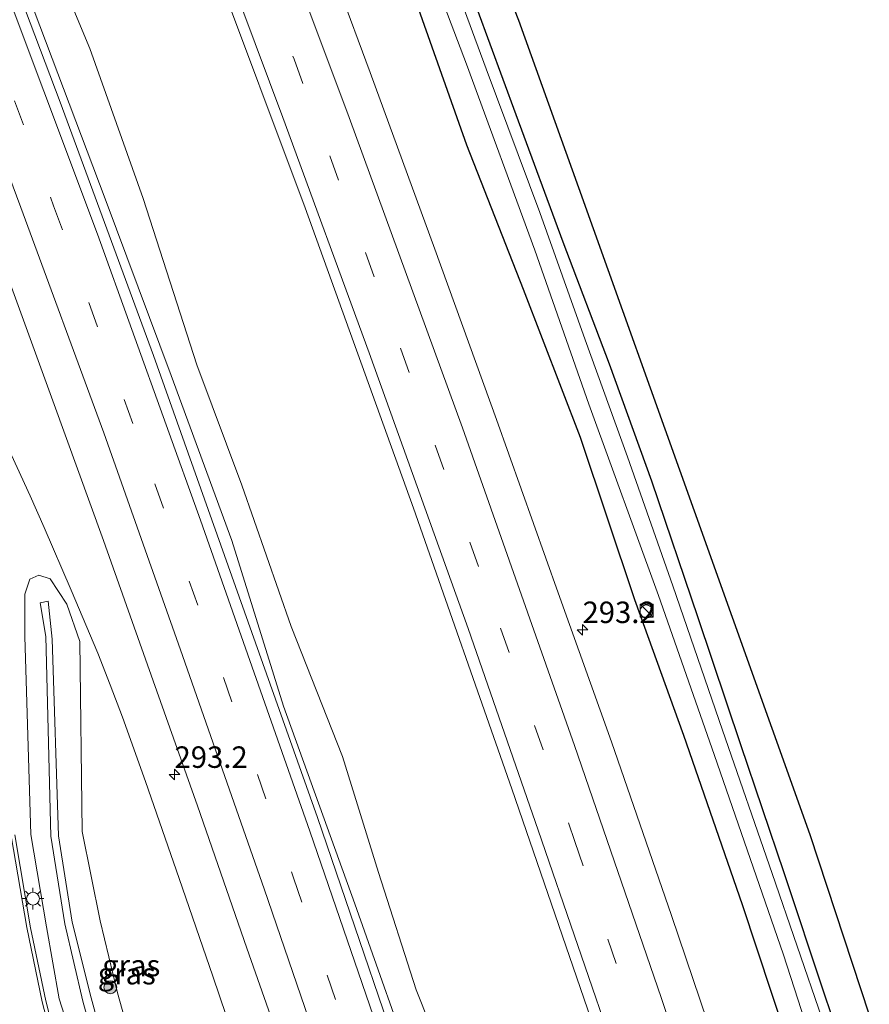
# Model space of a CAD drawing. Units: metres. Extents: x 169000 to 180006, y 531248 to 537500.
# Drawn here: x 179017 to 179116, y 536728 to 536843 of the extents above; entities that cross this region are included whole.
import ezdxf
from ezdxf.enums import TextEntityAlignment as Align

# ---------------------------------------------------------------- set-up
doc = ezdxf.new("R2010")
doc.units = ezdxf.units.M
doc.linetypes.add('VW-3-9_STREEP', pattern=[12, 3, -9])
doc.layers.get('0').update_dxf_attribs({"lineweight": 25})
for name, color, linetype, lineweight in [('B-ME-AM-KILOMETR-S-B1', 7, 'Continuous', 18), ('B-ME-BV-GELEIDECONSTRUCTIE-GELEIDERAIL-L-B1', 213, 'BV-GELEIDERAIL', 18), ('B-ME-GR-BOOM-S-B1', 93, 'Continuous', 18), ('B-ME-GW-KRUINLIJN-L-B1', 93, 'Continuous', 18), ('B-ME-GW-TEENLIJN-L-B1', 93, 'Continuous', 18), ('B-ME-IE-GRASLAND-GV-B6', 93, 'Continuous', 18), ('B-ME-IE-INRICHTINGSELEMENT-S-B1', 253, 'Continuous', 18), ('B-ME-IE-MEUBILAIR_WEGMEUBILAIR-LICHTMAST-S-B1', 8, 'Continuous', 18), ('B-ME-OG-WATER-GV-B6', 153, 'Continuous', 18), ('B-ME-VH-VERH_SOORT-BITUMEN-GV-B6', 8, 'IE-TERREINAFSCHEIDING-NATUURLIJK-HOUTWAL', 18), ('B-ME-VW-MARKERING-39STREEP-015-L-B1', 255, 'VW-3-9_STREEP', 18), ('B-ME-VW-MARKERING-STREEP-015-L-B1', 7, 'Continuous', 18)]:
    doc.layers.add(name, color=color, linetype=linetype, lineweight=lineweight)
doc.layers.add('B-ME-GW-INSTEEKWATERGANG-L-B1', color=10, linetype='Continuous')
doc.layers.add('B-ME-KG-KADASTRAAL-OPNAMEDTMGRENS-L-B1', color=10, linetype='Continuous')
doc.styles.add('NLCS-ISO', font='NLCS-ISO.TTF')
doc.linetypes.add('BV-GELEIDERAIL', pattern='A,10,-3,[108,NLCS.SHX,S=1,R=0,X=0,Y=0],-3', length=16)
doc.linetypes.add('IE-TERREINAFSCHEIDING-NATUURLIJK-HOUTWAL', pattern='A,7,-1.5,[67,NLCS.SHX,S=0.75,R=45,X=0,Y=0],-1.5,7,-1.5,[70,NLCS.SHX,S=0.75,R=0,X=0,Y=0],-1.5', length=20)

# ---------------------------------------------------------------- blocks, each defined once
blk = doc.blocks.new('hecto')
for p, q in [((0, 0.625), (-0.625, 0)), ((0, -0.625), (0, 0.625)), ((-0.625, 0), (0.625, 0)), ((0.625, 0), (0, -0.625))]:
    blk.add_line(p, q)
blk = doc.blocks.new('boom')
h = blk.add_hatch(color=256)
edge = h.paths.add_edge_path()
edge.add_arc((0, 0), 0.75, 0, 360)
blk.add_circle((0, 0), 0.75)
blk = doc.blocks.new('kast')
blk.add_line((-0.75, -0.75), (0.75, 0.75))
blk.add_lwpolyline([(-0.75, 0.75), (0.75, 0.75), (0.75, -0.75), (-0.75, -0.75)], close=True)
blk = doc.blocks.new('dtb')
blk.add_circle((0, 0), 0.75)
blk = doc.blocks.new('lantaarnpaal')
for p, q in [((0, 0.75), (0, 1.25)), ((-0.75, 0), (-1.25, 0)), ((-0.88, 0.88), (-0.53, 0.53)), ((0.53, 0.53), (0.88, 0.88)), ((0.75, 0), (1.25, 0)), ((-0.53, -0.53), (-0.88, -0.88)), ((0, -0.75), (0, -1.25)), ((0.53, -0.53), (0.88, -0.88))]:
    blk.add_line(p, q)
blk.add_circle((0, 0), 0.75)

msp = doc.modelspace()

# ---------------------------------------------------------------- linework, layer by layer
at = {"layer": 'B-ME-BV-GELEIDECONSTRUCTIE-GELEIDERAIL-L-B1'}
msp.add_polyline3d([(179051.3876, 536695.0828, -2.0982), (179050.594, 536697.465, -2.094), (179046.793, 536708.838, -2.104), (179042.976, 536720.219, -2.08), (179039.101, 536731.551, -2.056), (179035.203, 536742.954, -2.058), (179031.287, 536754.25, -2.055), (179028.579, 536761.724, -2.054), (179027.158, 536765.478, -2.057), (179025.723, 536769.162, -2.027), (179022.611, 536776.499, -2.021), (179019.474, 536783.82, -1.976), (179017.847, 536787.476, -1.964), (179012.843, 536798.318, -1.951), (179007.77, 536809.22, -1.956), (179002.718, 536820.036, -1.971), (178997.586, 536830.948, -1.997), (178992.431, 536841.752, -2.125), (178987.274, 536852.591, -2.244)], dxfattribs=at)
at = {"layer": 'B-ME-GW-INSTEEKWATERGANG-L-B1'}
for points in [[(178998.072, 537009.531, -3.03), (179006.3, 536989.801, -3.05), (179013.322, 536972.525, -3.161), (179019.94, 536956.79, -3.302), (179026.225, 536941.6, -3.413), (179031.354, 536928.752, -3.26), (179036.688, 536914.697, -3.326), (179043.43, 536897.488, -3.272), (179049.359, 536881.44, -3.305), (179056.351, 536863.026, -3.278), (179062.381, 536846.192, -3.215), (179068.65, 536828.379, -3.122), (179075.273, 536811.542, -3.173), (179081.908, 536794.344, -3.206), (179088.228, 536775.418, -3.299), (179093.938, 536759.623, -3.287), (179100.778, 536739.913, -3.293), (179105.881, 536724.439, -3.278), (179106.514, 536722.536, -3.271)], [(179068.355, 536848.405, -3.959), (179074.409, 536831.886, -3.953), (179079.885, 536817.083, -3.938), (179085.279, 536802.87, -3.944), (179090.206, 536789.223, -3.983), (179095.615, 536773.329, -4.016), (179100.591, 536758.547, -4.043), (179105.625, 536743.647, -4.078), (179110.341, 536729.493, -4.112), (179111.785, 536725.16, -4.119)]]:
    msp.add_polyline3d(points, dxfattribs=at)
at = {"layer": 'B-ME-GW-KRUINLIJN-L-B1'}
for points in [[(178970.445, 536964.553, -2.399), (178978.281, 536944.929, -2.342), (178986.106, 536925.514, -2.306), (178994.746, 536904.996, -2.339), (179002.947, 536884.758, -2.336), (179011.42, 536862.151, -2.339), (179018.979, 536842.218, -2.465), (179026.558, 536822.067, -2.423), (179034.277, 536801.496, -2.246), (179041.314, 536782.309, -2.393), (179047.335, 536763.005, -2.438), (179055.662, 536740.004, -2.435), (179063.153, 536718.814, -2.462), (179068.302, 536703.512, -2.467)], [(179019.94, 536775.212, -1.512), (179019.005, 536775.021, -1.467), (179019.661, 536771.109, -0.915), (179020.263, 536747.866, -1.249), (179021.883, 536737.654, -1.16), (179023.989, 536728.669, -1.099), (179026.38, 536719.963, -1.085), (179029.792, 536710.039, -1.193), (179032.91, 536701.188, -1.164), (179036.737, 536691.54, -1.17), (179038.15, 536688.501, -1.149)], [(179019.94, 536775.212, -1.512), (179020.422, 536770.798, -0.96), (179021.151, 536747.914, -1.269), (179022.724, 536737.848, -1.202), (179024.934, 536729.042, -1.1), (179027.262, 536720.463, -1.077), (179030.751, 536710.26, -1.203), (179034, 536701.584, -1.182), (179037.867, 536692.052, -1.133), (179039.177, 536689.013, -1.126)]]:
    msp.add_polyline3d(points, dxfattribs=at)
at = {"layer": 'B-ME-GW-TEENLIJN-L-B1'}
for points in [[(178972.132, 536972.231, -2.895), (178976.62, 536958.107, -2.663), (178984.07, 536940.265, -2.684), (178989.573, 536926.983, -2.645), (178995.893, 536910.626, -2.666), (179000.726, 536900.936, -2.6), (179013.065, 536870.613, -2.822), (179019.046, 536853.399, -2.816), (179024.777, 536839.593, -2.855), (179030.984, 536822.111, -2.885), (179037.252, 536802.733, -2.882), (179042.485, 536788.745, -2.864), (179048.223, 536772.297, -2.855), (179054.235, 536757.125, -2.864), (179058.408, 536743.631, -2.876), (179062.812, 536729.965, -2.852), (179069.334, 536713.606, -2.846), (179072.203, 536705.454, -2.853)], [(179023.643, 536770.52, -2.833), (179022.098, 536774.879, -2.733), (179020.173, 536777.842, -2.701), (179018.831, 536778.271, -2.579), (179017.815, 536777.787, -2.488), (179017.235, 536776.047, -2.382), (179017.211, 536771.108, -2.399), (179017.912, 536748.046, -2.759), (179019.753, 536737.313, -2.652), (179021.233, 536728.925, -2.692), (179024.417, 536718.982, -2.7), (179027.246, 536709.571, -2.702), (179030.408, 536700.188, -2.773), (179034.147, 536690.975, -2.779), (179035.848, 536687.355, -2.778)], [(179023.643, 536770.52, -2.833), (179023.913, 536748.405, -2.958), (179026.002, 536738.001, -3.071), (179028.012, 536729.631, -3.067), (179030.658, 536720.196, -3.014), (179033.461, 536711.421, -3.008), (179037.136, 536702.056, -3.084), (179040.551, 536693.714, -3.084), (179042.013, 536690.425, -3.081)]]:
    msp.add_polyline3d(points, dxfattribs=at)
at = {"layer": 'B-ME-IE-GRASLAND-GV-B6'}
for points in [[(179060.046, 536880.102, -3.725), (179074.733, 536842.896, -3.758), (179081.704, 536823.397, -3.767), (179095.171, 536785.732, -3.785), (179108.637, 536748.067, -3.803), (179115.584, 536727.051, -3.858), (179111.785, 536725.16, -4.119), (179110.341, 536729.493, -4.112), (179105.625, 536743.647, -4.078), (179100.591, 536758.547, -4.043), (179095.615, 536773.329, -4.016), (179090.206, 536789.223, -3.983), (179085.279, 536802.87, -3.944), (179079.885, 536817.083, -3.938), (179074.409, 536831.886, -3.953), (179068.355, 536848.405, -3.959)], [(179011.42, 536862.151, -2.339), (179018.979, 536842.218, -2.465), (179026.558, 536822.067, -2.423), (179034.277, 536801.496, -2.246), (179041.314, 536782.309, -2.393), (179047.335, 536763.005, -2.438), (179055.662, 536740.004, -2.435), (179063.153, 536718.814, -2.462), (179068.302, 536703.512, -2.467), (179067.329, 536703.028, -2.567), (179063.847, 536713.311, -2.591), (179051.293, 536750.035, -2.591), (179040.907, 536779.331, -2.56), (179032.195, 536803.824, -2.529), (179021.339, 536833.333, -2.529), (179010.284, 536862.514, -2.529)], [(179019.046, 536853.399, -2.816), (179024.777, 536839.593, -2.855), (179030.984, 536822.111, -2.885), (179037.252, 536802.733, -2.882), (179042.485, 536788.745, -2.864), (179048.223, 536772.297, -2.855), (179054.235, 536757.125, -2.864), (179058.408, 536743.631, -2.876), (179062.812, 536729.965, -2.852), (179069.334, 536713.606, -2.846), (179072.203, 536705.454, -2.853), (179068.302, 536703.512, -2.467), (179063.153, 536718.814, -2.462), (179055.662, 536740.004, -2.435), (179047.335, 536763.005, -2.438), (179041.314, 536782.309, -2.393), (179034.277, 536801.496, -2.246), (179026.558, 536822.067, -2.423), (179018.979, 536842.218, -2.465), (179011.42, 536862.151, -2.339)], [(179060.972, 536858.023, -4.898), (179068.673, 536837.758, -4.898), (179076.605, 536816.111, -4.898), (179082.915, 536798.166, -4.898), (179091.013, 536775.871, -4.898), (179097.508, 536757.387, -4.898), (179105.587, 536734.055, -4.898), (179108.927, 536723.737, -4.898), (179106.514, 536722.536, -3.271), (179105.881, 536724.439, -3.278), (179100.778, 536739.913, -3.293), (179093.938, 536759.623, -3.287), (179088.228, 536775.418, -3.299), (179081.908, 536794.344, -3.206), (179075.273, 536811.542, -3.173), (179068.65, 536828.379, -3.122), (179062.381, 536846.192, -3.215)], [(179062.381, 536846.192, -3.215), (179068.65, 536828.379, -3.122), (179075.273, 536811.542, -3.173), (179081.908, 536794.344, -3.206), (179088.228, 536775.418, -3.299), (179093.938, 536759.623, -3.287), (179100.778, 536739.913, -3.293), (179105.881, 536724.439, -3.278), (179106.514, 536722.536, -3.271), (179099.221, 536718.905, -2.615), (179092.562, 536738.627, -2.618), (179085.571, 536758.843, -2.633), (179079.323, 536776.204, -2.615), (179072.144, 536796.4, -2.621), (179064.964, 536816.213, -2.645), (179057.425, 536836.775, -2.615), (179050.069, 536856.698, -2.627)], [(179039.2, 536849.569, -2.475), (179049.865, 536821.038, -2.475), (179062.509, 536786.056, -2.475), (179073.944, 536753.386, -2.475), (179084.87, 536721.662, -2.475), (179087.676, 536713.157, -2.475), (179083.756, 536711.206, -2.68), (179072.203, 536705.454, -2.853), (179069.334, 536713.606, -2.846), (179062.812, 536729.965, -2.852), (179058.408, 536743.631, -2.876), (179054.235, 536757.125, -2.864), (179048.223, 536772.297, -2.855), (179042.485, 536788.745, -2.864), (179037.252, 536802.733, -2.882), (179030.984, 536822.111, -2.885), (179024.777, 536839.593, -2.855), (179019.046, 536853.399, -2.816)], [(179068.355, 536848.405, -3.959), (179074.409, 536831.886, -3.953), (179079.885, 536817.083, -3.938), (179085.279, 536802.87, -3.944), (179090.206, 536789.223, -3.983), (179095.615, 536773.329, -4.016), (179100.591, 536758.547, -4.043), (179105.625, 536743.647, -4.078), (179110.341, 536729.493, -4.112), (179111.785, 536725.16, -4.119), (179110.744, 536724.642, -4.898), (179110.104, 536726.583, -4.898), (179104.285, 536743.531, -4.898), (179098.478, 536760.227, -4.898), (179092.703, 536777.025, -4.898), (179087.435, 536792.032, -4.898), (179082.469, 536805.668, -4.898), (179077.193, 536820.478, -4.898), (179070.966, 536837.222, -4.898), (179065.258, 536852.702, -4.898)], [(179015.054, 536813.511, -2.666), (179020.492, 536798.552, -2.672), (179026.382, 536782.28, -2.711), (179032.175, 536765.937, -2.747), (179037.321, 536751.4, -2.741), (179043.097, 536734.844, -2.729), (179048.132, 536720.466, -2.813)], [(179024.417, 536718.982, -2.7), (179021.233, 536728.925, -2.692), (179019.753, 536737.313, -2.652), (179017.912, 536748.046, -2.759), (179017.211, 536771.108, -2.399), (179017.235, 536776.047, -2.382), (179017.815, 536777.787, -2.488), (179018.831, 536778.271, -2.579), (179020.173, 536777.842, -2.701), (179022.098, 536774.879, -2.733), (179023.643, 536770.52, -2.833)], [(179030.658, 536720.196, -3.014), (179028.012, 536729.631, -3.067), (179026.002, 536738.001, -3.071), (179023.913, 536748.405, -2.958), (179023.643, 536770.52, -2.833), (179022.098, 536774.879, -2.733), (179020.173, 536777.842, -2.701), (179018.831, 536778.271, -2.579), (179017.815, 536777.787, -2.488), (179017.235, 536776.047, -2.382), (179017.211, 536771.108, -2.399), (179017.912, 536748.046, -2.759), (179019.753, 536737.313, -2.652), (179021.233, 536728.925, -2.692), (179024.417, 536718.982, -2.7)], [(179027.262, 536720.463, -1.077), (179024.934, 536729.042, -1.1), (179022.724, 536737.848, -1.202), (179021.151, 536747.914, -1.269), (179020.422, 536770.798, -0.96), (179019.94, 536775.212, -1.512), (179019.005, 536775.021, -1.467), (179019.661, 536771.109, -0.915), (179020.263, 536747.866, -1.249), (179021.883, 536737.654, -1.16), (179023.989, 536728.669, -1.099), (179026.38, 536719.963, -1.085)], [(179039.177, 536689.013, -1.126), (179038.15, 536688.501, -1.149), (179036.737, 536691.54, -1.17), (179032.91, 536701.188, -1.164), (179029.792, 536710.039, -1.193), (179026.38, 536719.963, -1.085), (179023.989, 536728.669, -1.099), (179021.883, 536737.654, -1.16), (179020.263, 536747.866, -1.249), (179019.661, 536771.109, -0.915), (179019.005, 536775.021, -1.467), (179019.94, 536775.212, -1.512), (179020.422, 536770.798, -0.96), (179021.151, 536747.914, -1.269), (179022.724, 536737.848, -1.202), (179024.934, 536729.042, -1.1), (179027.262, 536720.463, -1.077), (179030.751, 536710.26, -1.203), (179034, 536701.584, -1.182), (179037.867, 536692.052, -1.133), (179039.177, 536689.013, -1.126)], [(179023.643, 536770.52, -2.833), (179023.913, 536748.405, -2.958), (179026.002, 536738.001, -3.071), (179028.012, 536729.631, -3.067), (179030.658, 536720.196, -3.014)], [(179022.217, 536718.592, -2.666), (179019.672, 536728.691, -2.637), (179017.871, 536737.183, -2.689), (179016.069, 536748.008, -2.651)]]:
    msp.add_polyline3d(points, dxfattribs=at)
at = {"layer": 'B-ME-KG-KADASTRAAL-OPNAMEDTMGRENS-L-B1'}
msp.add_polyline3d([(179039.703, 536931.446, -3.678), (179040.095, 536930.478, -3.677), (179042.869, 536923.616, -3.686), (179045.359, 536917.308, -3.692), (179060.046, 536880.102, -3.725), (179074.733, 536842.896, -3.758), (179081.704, 536823.397, -3.767), (179095.171, 536785.732, -3.785), (179108.637, 536748.067, -3.803), (179115.584, 536727.051, -3.858)], dxfattribs=at)
at = {"layer": 'B-ME-OG-WATER-GV-B6'}
msp.add_polyline3d([(179065.258, 536852.702, -4.898), (179070.966, 536837.222, -4.898), (179077.193, 536820.478, -4.898), (179082.469, 536805.668, -4.898), (179087.435, 536792.032, -4.898), (179092.703, 536777.025, -4.898), (179098.478, 536760.227, -4.898), (179104.285, 536743.531, -4.898), (179110.104, 536726.583, -4.898), (179110.744, 536724.642, -4.898), (179108.927, 536723.737, -4.898), (179105.587, 536734.055, -4.898), (179097.508, 536757.387, -4.898), (179091.013, 536775.871, -4.898), (179082.915, 536798.166, -4.898), (179076.605, 536816.111, -4.898), (179068.673, 536837.758, -4.898), (179060.972, 536858.023, -4.898)], dxfattribs=at)
at = {"layer": 'B-ME-VH-VERH_SOORT-BITUMEN-GV-B6'}
for points in [[(179010.284, 536862.514, -2.529), (179021.339, 536833.333, -2.529), (179032.195, 536803.824, -2.529), (179040.907, 536779.331, -2.56), (179051.293, 536750.035, -2.591), (179063.847, 536713.311, -2.591), (179067.329, 536703.028, -2.567), (179066.127, 536702.43, -2.69), (179062.899, 536700.822, -2.56), (179059.568, 536699.164, -2.749), (179055.93, 536697.353, -2.816), (179053.107, 536705.953, -2.816), (179048.132, 536720.466, -2.813), (179043.097, 536734.844, -2.729), (179037.321, 536751.4, -2.741), (179032.175, 536765.937, -2.747), (179026.382, 536782.28, -2.711), (179020.492, 536798.552, -2.672), (179015.054, 536813.511, -2.666), (179009.784, 536827.741, -2.657), (179003.575, 536844.364, -2.657)], [(179050.069, 536856.698, -2.627), (179057.425, 536836.775, -2.615), (179064.964, 536816.213, -2.645), (179072.144, 536796.4, -2.621), (179079.323, 536776.204, -2.615), (179085.571, 536758.843, -2.633), (179092.562, 536738.627, -2.618), (179099.221, 536718.905, -2.615), (179095.394, 536717, -2.75), (179092.093, 536715.357, -2.606), (179088.874, 536713.754, -2.577), (179087.676, 536713.157, -2.475), (179084.87, 536721.662, -2.475), (179073.944, 536753.386, -2.475), (179062.509, 536786.056, -2.475), (179049.865, 536821.038, -2.475), (179039.2, 536849.569, -2.475)], [(179016.069, 536748.008, -2.651), (179017.871, 536737.183, -2.689), (179019.672, 536728.691, -2.637), (179022.217, 536718.592, -2.666), (179024.975, 536709.696, -2.697), (179029.057, 536697.864, -2.725), (179032.244, 536690.464, -2.728), (179034.153, 536686.512, -2.724), (179033.79, 536686.331, -2.712), (179030.394, 536684.64, -2.746), (179030.05, 536684.469, -2.775), (179029.393, 536685.742, -2.781), (179026.801, 536691.809, -2.773), (179024.145, 536698.429, -2.784), (179020.967, 536707.429, -2.764), (179018.686, 536714.387, -2.749), (179015.639, 536723.2, -2.692)]]:
    msp.add_polyline3d(points, dxfattribs=at)
at = {"layer": 'B-ME-VW-MARKERING-39STREEP-015-L-B1'}
for points in [[(179031.515, 536883.683, -2.515), (179040.023, 536861.187, -2.515), (179048.573, 536838.329, -2.484), (179060.987, 536804.686, -2.515), (179072.64, 536772.069, -2.577), (179081.296, 536747.237, -2.577), (179092.093, 536715.357, -2.606)], [(178999.013, 536878.105, -2.56), (179002.915, 536868.121, -2.56), (179011.823, 536844.745, -2.498), (179020.565, 536821.282, -2.498), (179032.352, 536788.883, -2.56), (179040.357, 536766.358, -2.56), (179048.508, 536743.032, -2.56), (179056.143, 536720.883, -2.56), (179062.899, 536700.822, -2.56)]]:
    msp.add_polyline3d(points, dxfattribs=at)
at = {"layer": 'B-ME-VW-MARKERING-STREEP-015-L-B1'}
for points in [[(178993.098, 536883.366, -2.749), (178997.645, 536871.677, -2.749), (179006.673, 536848.191, -2.749), (179016.768, 536821.056, -2.749), (179026.411, 536794.835, -2.749), (179035.358, 536769.562, -2.749), (179045.109, 536741.739, -2.749), (179053.182, 536718.161, -2.749), (179059.568, 536699.164, -2.749)], [(179035.55, 536883.295, -2.75), (179044.359, 536859.942, -2.75), (179054.993, 536831.542, -2.75), (179068.198, 536795.394, -2.75), (179081.232, 536758.414, -2.75), (179091.344, 536729.097, -2.75), (179095.394, 536717, -2.75)], [(179028.48, 536881.556, -2.546), (179031.832, 536872.694, -2.546), (179036.173, 536861.281, -2.546), (179047.268, 536831.551, -2.546), (179057.34, 536804.132, -2.546), (179068.866, 536772.042, -2.546), (179077.005, 536748.573, -2.577), (179086.248, 536721.697, -2.577), (179088.874, 536713.754, -2.577)], [(179003.451, 536876.591, -2.597), (179013.145, 536851.313, -2.597), (179025.67, 536817.976, -2.597), (179037.68, 536784.655, -2.628), (179050.435, 536748.444, -2.69), (179062.593, 536712.973, -2.69), (179066.127, 536702.43, -2.69)], [(179013.409, 536760.957, -2.631), (179015.61, 536747.912, -2.638), (179017.454, 536737.228, -2.654), (179019.228, 536728.566, -2.635), (179021.891, 536718.453, -2.667), (179024.621, 536709.63, -2.694), (179028.73, 536697.702, -2.719), (179031.836, 536690.357, -2.714), (179033.79, 536686.331, -2.712)]]:
    msp.add_polyline3d(points, dxfattribs=at)

# ---------------------------------------------------------------- block references
at = {"layer": 'B-ME-AM-KILOMETR-S-B1', "rotation": 90}
for p in [(179082.1798, 536771.9002, -2.624), (179034.6566, 536755.0398, -2.612)]:
    msp.add_blockref('hecto', p, dxfattribs=at)
at = {"layer": 'B-ME-GR-BOOM-S-B1', "rotation": 90}
msp.add_blockref('boom', (179027.181, 536730.276, -2.897), dxfattribs=at)
at = {"layer": 'B-ME-IE-INRICHTINGSELEMENT-S-B1', "rotation": 90}
for name, p in [('dtb', (179089.6056, 536774.0373, -4.1471)), ('kast', (179089.6556, 536774.1239, -4.1547))]:
    msp.add_blockref(name, p, dxfattribs=at)
at = {"layer": 'B-ME-IE-MEUBILAIR_WEGMEUBILAIR-LICHTMAST-S-B1', "rotation": 90}
msp.add_blockref('lantaarnpaal', (179018.17, 536740.591, -2.685), dxfattribs=at)

# ---------------------------------------------------------------- texts
at = {"layer": 'B-ME-AM-KILOMETR-S-B1', "ltscale": 0.2, "style": 'NLCS-ISO'}
for p in [(179082.1798, 536771.9002, -2.624), (179034.6566, 536755.0398, -2.612)]:
    msp.add_text('293.2', height=2.5, dxfattribs=at).set_placement(p, align=Align.BOTTOM_LEFT)
at = {"layer": 'B-ME-IE-GRASLAND-GV-B6', "ltscale": 0.2, "style": 'NLCS-ISO'}
for p in [(179029.612, 536732.813), (179029.091, 536731.8565)]:
    msp.add_text('gras', height=2.5, dxfattribs=at).set_placement(p, align=Align.MIDDLE_CENTER)

doc.saveas('drawing.dxf')
